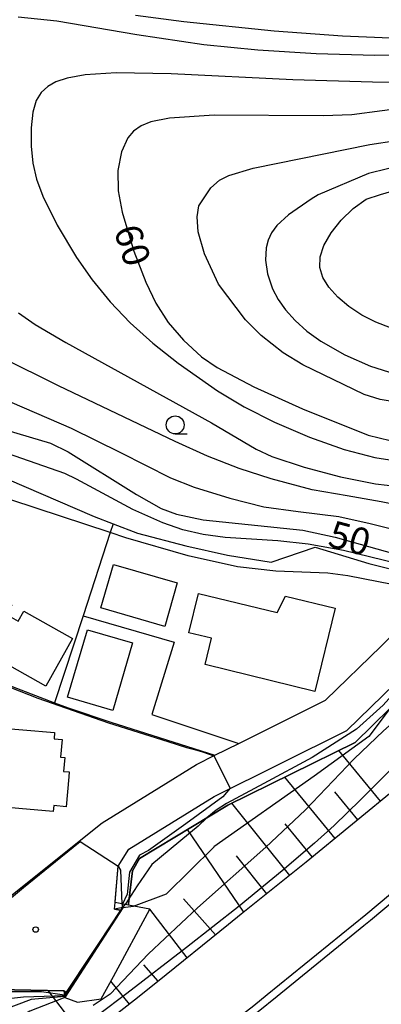
# Model space of a CAD drawing. Extents: x -24000 to -22000, y 90000 to 91500.
# Drawn here: x -22330 to -22280, y 91120 to 91257 of the extents above; entities that cross this region are included whole.
import ezdxf

# ---------------------------------------------------------------- set-up
doc = ezdxf.new("R2010")
doc.units = 0
for name, color, linetype in [('2101000', 7, 'Continuous'), ('2101001', 7, 'Continuous'), ('2226000', 7, 'Continuous'), ('3001000', 4, 'Continuous'), ('4219000', 6, 'Continuous'), ('6101110', 6, 'Continuous'), ('6101121', 6, 'Continuous'), ('6101990', 6, 'Continuous'), ('6110000', 1, 'Continuous'), ('6110110', 1, 'Continuous'), ('6110120', 1, 'Continuous'), ('6140000', 3, 'Continuous'), ('6301000', 3, 'Continuous'), ('6331000', 2, 'Continuous'), ('7101000', 4, 'Continuous'), ('7101001', 8, 'Continuous'), ('7102000', 2, 'Continuous'), ('7102001', 8, 'Continuous'), ('7312000', 4, 'Continuous')]:
    doc.layers.add(name, color=color, linetype=linetype)
doc.styles.add('Dm_Anotation', font='txt.shx', dxfattribs={"bigfont": 'PSCDM.shx'})

# ---------------------------------------------------------------- blocks, each defined once
blk = doc.blocks.new('633100')
at = {"layer": '6331000'}
blk.add_lwpolyline([(0, -0.5), (0.67, -0.5)], dxfattribs=at)
blk.add_circle((0, 0), 0.5, dxfattribs=at)
blk = doc.blocks.new('731200')
at = {"layer": '7312000'}
blk.add_circle((0, 0), 0.15, dxfattribs=at)

msp = doc.modelspace()

# ---------------------------------------------------------------- linework, layer by layer
at = {"layer": '2101000', "flags": 128}
for points in [[(-22332.43, 91134.44), (-22318.72, 91145.37), (-22310.83, 91150.26), (-22305.58, 91153.51), (-22303, 91154.79), (-22299.67, 91156.44), (-22287.55, 91162.45), (-22279.79, 91169.99), (-22276.82, 91172.98), (-22256.9, 91185.31), (-22255.91, 91186.03), (-22252.42, 91188.59), (-22232.01, 91205.35), (-22229.1, 91207.74), (-22223.08, 91212.68), (-22222.97, 91212.76), (-22220.63, 91214.69)], [(-22316.92, 91134.24), (-22316.92, 91134.38), (-22316.51, 91139.29), (-22315.03, 91141.66), (-22303.1, 91149.05), (-22284.57, 91158.23), (-22276.21, 91166.37), (-22271.05, 91171.55), (-22255.86, 91181.31), (-22228.13, 91204.45), (-22226.68, 91205.66)], [(-22220.63, 91202.85), (-22221.76, 91201.85), (-22228.95, 91193.78), (-22231.43, 91190.76), (-22254.23, 91170.48), (-22263.91, 91161.76), (-22277.31, 91150.49), (-22290.24, 91139.85), (-22299.31, 91132.6), (-22301.11, 91131.17), (-22311.02, 91123.19), (-22314.2, 91120.63), (-22323.15, 91113.64), (-22335.47, 91104.21)], [(-22316.19, 91133.15), (-22317.01, 91133.31), (-22316.92, 91134.24)], [(-22340.25, 91122.25), (-22324.07, 91121.9), (-22323.78, 91121.7)]]:
    msp.add_lwpolyline(points, dxfattribs=at)
at = {"layer": '2101001', "flags": 128}
msp.add_lwpolyline([(-22316.19, 91133.15), (-22323.78, 91121.7)], dxfattribs=at)
at = {"layer": '2226000', "flags": 128}
for points in [[(-22149.87, 91259.63), (-22162.67, 91245.68), (-22172.32, 91235.16), (-22197.6, 91209.29), (-22217.92, 91188.78), (-22220.63, 91186.04), (-22228.53, 91178.99), (-22243.88, 91165.09), (-22265.27, 91146.48), (-22281.91, 91132.53), (-22283.62, 91131.14), (-22295.69, 91121.35), (-22297.57, 91119.83), (-22312.57, 91108.19), (-22333.05, 91092.79), (-22349.72, 91081.07), (-22381.56, 91059.22), (-22413.07, 91039.2), (-22416.58, 91036.97), (-22417.39, 91036.49), (-22420.17, 91034.84), (-22444.56, 91020.33), (-22486.77, 90996.64)], [(-22486.29, 90995.76), (-22444.06, 91019.47), (-22419.22, 91034.24), (-22416.84, 91035.65), (-22416.05, 91036.12), (-22412.16, 91038.59), (-22381.01, 91058.39), (-22349.15, 91080.25), (-22332.47, 91091.98), (-22311.96, 91107.4), (-22296.95, 91119.05), (-22294.31, 91121.19), (-22282.2, 91131.01), (-22281.28, 91131.76), (-22264.62, 91145.72), (-22243.21, 91164.34), (-22227.86, 91178.24), (-22220.63, 91184.7), (-22219.92, 91185.34), (-22217.26, 91188.03), (-22196.88, 91208.59), (-22171.58, 91234.48), (-22161.92, 91245.01), (-22149.12, 91258.97)]]:
    msp.add_lwpolyline(points, dxfattribs=at)
at = {"layer": '3001000', "flags": 128}
for points in [[(-22326.61, 91164.42), (-22351.48, 91178.42), (-22347.6, 91185.3), (-22340.84, 91181.21), (-22341.75, 91179.53), (-22340, 91178.52), (-22339.06, 91180.08), (-22331.35, 91175.74), (-22332.09, 91174.41), (-22330.48, 91173.47), (-22329.66, 91174.89), (-22322.87, 91171.07), (-22326.61, 91164.42)], [(-22309.99, 91172.77), (-22318.92, 91175.33), (-22317.17, 91181.41), (-22308.25, 91178.86), (-22309.99, 91172.77)], [(-22289.02, 91163.7), (-22304.35, 91167.44), (-22303.46, 91171.1), (-22306.64, 91171.88), (-22305.3, 91177.37), (-22294.31, 91174.69), (-22293.13, 91176.98), (-22286.2, 91175.29), (-22289.02, 91163.7)], [(-22314.5, 91170.46), (-22317.26, 91161.03), (-22323.56, 91162.87), (-22320.8, 91172.3), (-22314.5, 91170.46)], [(-22325.56, 91146.93), (-22335.21, 91147.77), (-22334.26, 91158.72), (-22325.38, 91157.94), (-22325.45, 91157.08), (-22324.32, 91156.99), (-22324.54, 91154.54), (-22323.96, 91154.49), (-22324.14, 91152.54), (-22323.35, 91152.47), (-22323.41, 91151.76), (-22323.77, 91147.61), (-22325.49, 91147.76), (-22325.56, 91146.93)]]:
    msp.add_lwpolyline(points, close=True, dxfattribs=at)
at = {"layer": '4219000', "flags": 128}
msp.add_lwpolyline([(-22323.78, 91121.7), (-22324.07, 91121.9), (-22323.93, 91120.97), (-22315.85, 91133.53), (-22317.01, 91133.31), (-22316.19, 91133.15)], dxfattribs=at)
at = {"layer": '6101110', "flags": 128}
msp.add_lwpolyline([(-22183.56, 91242.55), (-22205.15, 91218.84), (-22218.12, 91205.39), (-22220.63, 91202.85), (-22221.76, 91201.85), (-22228.95, 91193.78), (-22231.43, 91190.76), (-22254.23, 91170.48), (-22263.91, 91161.76), (-22277.31, 91150.49), (-22290.24, 91139.85), (-22299.31, 91132.6), (-22301.11, 91131.17), (-22311.02, 91123.19), (-22314.2, 91120.63), (-22323.15, 91113.64), (-22335.47, 91104.21)], dxfattribs=at)
at = {"layer": '6101121', "flags": 128}
msp.add_lwpolyline([(-22340.25, 91122.25), (-22324.07, 91121.9), (-22323.93, 91120.97), (-22322.17, 91120.32), (-22318.86, 91120.81), (-22317.17, 91123.93), (-22312.1, 91133.31), (-22315.06, 91133.88), (-22315.04, 91134.07), (-22314.48, 91138.65), (-22313.53, 91140.37), (-22301.2, 91147.81), (-22283.4, 91156.57), (-22273.72, 91166.05)], dxfattribs=at)
at = {"layer": '6101990', "flags": 128}
for points in [[(-22279.87, 91148.38), (-22285.68, 91155.45)], [(-22286.19, 91143.18), (-22293.23, 91151.74)], [(-22283.03, 91145.78), (-22286.24, 91149.69)], [(-22292.54, 91138.01), (-22300.61, 91148.11)], [(-22289.35, 91140.58), (-22293.18, 91145.23)], [(-22298.94, 91132.9), (-22306.83, 91144.42)], [(-22295.74, 91135.46), (-22299.96, 91140.74)], [(-22302.91, 91129.72), (-22307.37, 91134.73)], [(-22306.86, 91126.54), (-22312.1, 91133.31)], [(-22310.9, 91123.28), (-22312.91, 91125.53)], [(-22314.94, 91120.05), (-22317.53, 91123.26)], [(-22321.13, 91115.21), (-22326.29, 91121.95)]]:
    msp.add_lwpolyline(points, dxfattribs=at)
at = {"layer": '6110000', "flags": 128}
for points in [[(-22350.61, 91187.05), (-22352.46, 91179.09), (-22352.81, 91177.57), (-22340.55, 91168.93), (-22334.56, 91165.61), (-22334.26, 91165.5), (-22332.76, 91164.92), (-22325.37, 91162.11), (-22323.5, 91161.4), (-22317.52, 91159.38), (-22303, 91154.79)], [(-22321.4, 91174.23), (-22308.67, 91170.54), (-22311.79, 91160.49), (-22299.67, 91156.44)], [(-22343.79, 91132.18), (-22340.54, 91132), (-22338.04, 91132.01), (-22335.45, 91132.03), (-22333.21, 91133.82), (-22332.43, 91134.44), (-22318.72, 91145.37)], [(-22324.07, 91121.9), (-22340.25, 91122.25)]]:
    msp.add_lwpolyline(points, dxfattribs=at)
at = {"layer": '6110110', "flags": 128}
msp.add_lwpolyline([(-22226.68, 91205.66), (-22227.96, 91204.4), (-22242.01, 91190.57), (-22251.09, 91183.2), (-22255.35, 91179.53), (-22268.64, 91170.97), (-22273.72, 91166.05), (-22283.4, 91156.57), (-22301.2, 91147.81), (-22313.53, 91140.37), (-22314.48, 91138.65), (-22315.04, 91134.07), (-22315.06, 91133.88)], dxfattribs=at)
at = {"layer": '6110120', "flags": 128}
msp.add_lwpolyline([(-22315.06, 91133.88), (-22316.92, 91134.24), (-22316.51, 91139.29), (-22315.03, 91141.66), (-22303.1, 91149.05), (-22284.57, 91158.23), (-22276.21, 91166.37), (-22271.05, 91171.55), (-22255.86, 91181.31), (-22238.83, 91195.52), (-22228.13, 91204.45), (-22226.68, 91205.66)], dxfattribs=at)
at = {"layer": '6140000', "flags": 128}
msp.add_lwpolyline([(-22317.19, 91187.09), (-22317.6, 91185.84), (-22321.4, 91174.23), (-22325.37, 91162.11)], dxfattribs=at)
at = {"layer": '6301000', "flags": 128}
msp.add_lwpolyline([(-22334.46, 91194.37), (-22319.83, 91188.11), (-22317.19, 91187.09), (-22313.8, 91185.78), (-22307.05, 91183.98), (-22301.24, 91182.69), (-22295.12, 91181.71), (-22288.98, 91183.82), (-22281.49, 91181.55), (-22275.94, 91180.15), (-22272.07, 91178.78), (-22269.13, 91177.74)], dxfattribs=at)
at = {"layer": '7101000', "flags": 128}
for points in [[(-22275.41, 91245.24), (-22283.87, 91244.12), (-22287.89, 91243.98), (-22303.08, 91244.07), (-22309.35, 91243.65), (-22311.92, 91243.17), (-22313.28, 91242.61), (-22314.36, 91241.87), (-22315.16, 91240.94), (-22316.05, 91238.97), (-22316.56, 91236.38), (-22316.5, 91233.52), (-22315.93, 91230.53), (-22314.33, 91225.12), (-22312.66, 91220.79), (-22311.24, 91217.84), (-22309.5, 91215.17), (-22307.39, 91212.68), (-22304.86, 91210.35), (-22302.68, 91208.9), (-22297.55, 91206.17), (-22290.76, 91203.1), (-22281.57, 91199.42), (-22278.53, 91198.69)], [(-22340.12, 91202.53), (-22325.96, 91198.31), (-22323.5, 91197.12), (-22313.94, 91191.17), (-22310.49, 91189.23), (-22308.37, 91188.43), (-22304.65, 91187.62), (-22290.71, 91186.17), (-22286.2, 91185.22), (-22278.04, 91182.95), (-22275.17, 91182.48), (-22270.83, 91182.59), (-22269.84, 91182.65), (-22265.39, 91184.19), (-22263.34, 91185.34)]]:
    msp.add_lwpolyline(points, dxfattribs=at)
at = {"layer": '7101001', "flags": 128}
msp.add_lwpolyline([(-22251.84, 91182.55), (-22253.1, 91181), (-22256.53, 91178.56), (-22260.53, 91175.9), (-22267.46, 91168.86), (-22279.45, 91158.17), (-22283.56, 91154.3), (-22290.4, 91147.13), (-22295.87, 91141.95), (-22305.41, 91133.5), (-22312.26, 91127.1), (-22317.61, 91121.45), (-22319.99, 91119.88)], dxfattribs=at)
at = {"layer": '7102000', "flags": 128}
for points in [[(-22239.56, 91259.52), (-22243.66, 91257.15), (-22246.39, 91255.86), (-22249.2, 91254.82), (-22252.34, 91254), (-22256.02, 91253.37), (-22260.47, 91252.91), (-22269.24, 91252.5), (-22280.64, 91252.43), (-22288.87, 91252.66), (-22296.99, 91253.16), (-22304.53, 91253.92), (-22313.89, 91255.29), (-22325.06, 91257.18), (-22330.45, 91257.76)], [(-22314.08, 91258.04), (-22307.31, 91257.13), (-22294.74, 91255.84), (-22285.18, 91255.14), (-22275.16, 91254.73), (-22266.03, 91254.68), (-22259.4, 91255.03), (-22254.84, 91255.76), (-22251.01, 91256.84), (-22247.46, 91258.19)], [(-22261.44, 91248.54), (-22280.99, 91248.69), (-22292.1, 91249.02), (-22309.1, 91249.84), (-22316.77, 91249.97), (-22321.13, 91249.7), (-22323.64, 91249.27), (-22325.19, 91248.73), (-22326.34, 91248.07), (-22327.27, 91247.23), (-22327.95, 91246.11), (-22328.41, 91244.52), (-22328.64, 91242.3), (-22328.66, 91239.76), (-22328.43, 91237.39), (-22327.9, 91235.16), (-22327.02, 91232.78), (-22325.04, 91228.74), (-22322.32, 91224.24), (-22320.13, 91221.13), (-22317.64, 91218.06), (-22314.82, 91215.12), (-22311.65, 91212.28), (-22308.13, 91209.5), (-22302.61, 91205.64), (-22298.91, 91203.41), (-22294.68, 91201.26), (-22289.79, 91199.17), (-22284.96, 91197.45), (-22280.66, 91196.34), (-22276.74, 91195.73)], [(-22277.44, 91203.99), (-22279.92, 91204.43), (-22282.13, 91205.12), (-22290.72, 91209.24), (-22293.47, 91210.95), (-22296.55, 91213.35), (-22298.73, 91215.52), (-22302.5, 91220.5), (-22304.44, 91224.72), (-22305.32, 91227.79), (-22305.47, 91229.9), (-22305.22, 91231.42), (-22303.56, 91233.93), (-22302.34, 91235), (-22301.06, 91235.69), (-22297.65, 91236.69), (-22281.34, 91239.98), (-22277.68, 91240.55)], [(-22276.24, 91237.23), (-22281.54, 91235.95), (-22288.59, 91232.98), (-22289.55, 91232.37), (-22292.7, 91230.18), (-22294.33, 91228.68), (-22295.07, 91227.69), (-22295.57, 91226.66), (-22295.84, 91225.59), (-22295.92, 91223.85), (-22295.65, 91221.93), (-22294.95, 91219.84), (-22294.18, 91218.39), (-22293.12, 91216.91), (-22291.78, 91215.43), (-22290.14, 91213.97), (-22288.21, 91212.57), (-22284.85, 91210.64), (-22281.27, 91209.06), (-22277.88, 91208)], [(-22279.87, 91233.04), (-22274.65, 91234.57)], [(-22278.47, 91214.43), (-22280.51, 91215.19), (-22282.47, 91216.2), (-22284.27, 91217.39), (-22285.84, 91218.71), (-22287.08, 91220.07), (-22287.93, 91221.44), (-22288.35, 91222.83), (-22288.31, 91224.31), (-22287.79, 91225.91), (-22286.77, 91227.66), (-22285.37, 91229.43), (-22283.69, 91231.06), (-22281.86, 91232.38), (-22279.87, 91233.04)], [(-22330.4, 91216.51), (-22328.09, 91214.88), (-22323.82, 91212.38), (-22303.48, 91201.14), (-22297.23, 91197.49), (-22295.03, 91196.48), (-22290.54, 91194.97), (-22285.47, 91193.61), (-22280.56, 91192.66), (-22275.66, 91192.1)], [(-22275.65, 91189.3), (-22279.76, 91190.16), (-22284.52, 91190.99), (-22289.41, 91191.8), (-22295.13, 91193.33), (-22299.59, 91194.8), (-22304.02, 91196.51), (-22308.56, 91198.54), (-22324.83, 91206.33), (-22332.77, 91210.28)], [(-22334.82, 91205.48), (-22323.07, 91200.41), (-22316.16, 91197.03), (-22309.18, 91193.47), (-22305.9, 91192.18), (-22300.91, 91190.63), (-22296.17, 91189.46), (-22291.37, 91188.81), (-22285.69, 91188.1), (-22281.29, 91187.14), (-22274.41, 91185.4), (-22271.37, 91184.91), (-22269.35, 91184.97), (-22267.51, 91185.39), (-22266.13, 91186.07), (-22264.03, 91187.55), (-22245.95, 91201.8), (-22242.88, 91204.03)], [(-22263.97, 91183.23), (-22267.09, 91181.89), (-22269.06, 91181.37), (-22271.97, 91181.04), (-22275.09, 91181.12), (-22277.58, 91181.52), (-22285.05, 91183.34), (-22289.97, 91184.25), (-22294.21, 91184.71), (-22301.54, 91185.17), (-22304.62, 91185.57), (-22307.48, 91186.24), (-22310.27, 91187.19), (-22314.47, 91189.05), (-22322.33, 91193.28), (-22323.96, 91194.07), (-22344, 91201.08)], [(-22276.79, 91178.34), (-22280.13, 91178.96), (-22284.41, 91179.83), (-22287.21, 91180.18), (-22294.49, 91180.45), (-22299.83, 91181.09), (-22306.75, 91182.61), (-22315.43, 91185.12), (-22317.6, 91185.84), (-22338.31, 91192.67)]]:
    msp.add_lwpolyline(points, dxfattribs=at)
at = {"layer": '7102001', "flags": 128}
for points in [[(-22226.58, 91209.81), (-22224.35, 91207.61), (-22224.52, 91206.84), (-22227, 91204), (-22235.88, 91195.21), (-22240.95, 91190.69), (-22242.8, 91188.44), (-22246.42, 91184.38), (-22251.28, 91179.39), (-22256.67, 91174.1), (-22268.53, 91162.72), (-22282.68, 91148.56), (-22286.36, 91145), (-22289.08, 91142.5), (-22293.58, 91138.65), (-22299.6, 91133.75), (-22306.94, 91127.98), (-22315.31, 91121.55), (-22331.11, 91109.66), (-22349.33, 91096.07)], [(-22352.17, 91181.17), (-22352.77, 91178.6), (-22352.87, 91177.56), (-22352.55, 91177.3), (-22349.91, 91175.39), (-22346.14, 91172.59), (-22340.52, 91168.71), (-22334.73, 91165.48), (-22334.29, 91165.32), (-22327.71, 91162.76), (-22317.83, 91159.31), (-22309.57, 91156.7), (-22306.95, 91155.87), (-22306.01, 91155.62), (-22304.71, 91155.28)], [(-22272.85, 91175.44), (-22270.16, 91172.12), (-22274.72, 91167.12), (-22279.48, 91161.77), (-22283.23, 91158.44), (-22289.42, 91154.47), (-22296.18, 91150.86), (-22301.37, 91148.06)], [(-22268.73, 91171.85), (-22268.96, 91171.68), (-22273.23, 91167.21), (-22276.7, 91163.77), (-22278.52, 91161.35), (-22281.48, 91157.38), (-22289.11, 91151.86), (-22303.14, 91141.99), (-22303.16, 91141.98), (-22309.77, 91135.46)], [(-22304.71, 91155.28), (-22303.16, 91154.71), (-22300.84, 91150.17), (-22301.88, 91148.97), (-22307.07, 91145.2), (-22312.27, 91141.5), (-22313.53, 91140.83)], [(-22301.37, 91148.06), (-22302.84, 91147.12), (-22304.1, 91146.06), (-22305.31, 91144.87), (-22311.79, 91139.55), (-22313.83, 91136.55)], [(-22343.79, 91132.18), (-22342.14, 91131.89), (-22337.18, 91131.81), (-22335.43, 91131.85), (-22333.62, 91133.13), (-22329.74, 91136.34), (-22324.49, 91140.56), (-22321.81, 91142.75), (-22316.49, 91139.32)], [(-22313.53, 91140.83), (-22314.91, 91138.49), (-22315.24, 91135.35)], [(-22316.49, 91139.32), (-22316.17, 91138.73), (-22316, 91134.06)], [(-22313.83, 91136.55), (-22315.54, 91133.97)], [(-22315.87, 91134.04), (-22315.24, 91135.35)], [(-22314.37, 91133.75), (-22309.77, 91135.46)], [(-22316, 91134.06), (-22315.92, 91133.51)], [(-22315.89, 91133.52), (-22315.87, 91134.04)], [(-22315.87, 91133.52), (-22315.54, 91133.97)], [(-22315.86, 91133.52), (-22315.83, 91133.55), (-22314.37, 91133.75)], [(-22323.98, 91121.31), (-22315.92, 91133.51)], [(-22315.89, 91133.52), (-22323.97, 91121.24)], [(-22323.95, 91121.11), (-22315.87, 91133.52)], [(-22315.86, 91133.52), (-22323.94, 91121.01)], [(-22323.98, 91121.31), (-22327.22, 91121.8), (-22334.58, 91121.77), (-22336.88, 91121.44), (-22339.67, 91120.6), (-22349.78, 91112.11), (-22362.58, 91102.96)], [(-22323.97, 91121.24), (-22329.73, 91121.05), (-22333.97, 91120.55), (-22338.99, 91118.7), (-22346.8, 91111.7), (-22367.57, 91095.76)], [(-22323.94, 91121.01), (-22328.83, 91119.06), (-22338.65, 91113.1), (-22349.97, 91104.09), (-22358.75, 91097), (-22363.86, 91092.73)], [(-22323.95, 91121.11), (-22328.66, 91120.72), (-22333.27, 91119), (-22339.74, 91115.42), (-22341.37, 91114.27), (-22351.63, 91105.49), (-22363.69, 91096.17)]]:
    msp.add_lwpolyline(points, dxfattribs=at)

# ---------------------------------------------------------------- block references
at = {"layer": '6331000', "xscale": 2.5, "yscale": 2.5, "zscale": 2.5}
msp.add_blockref('633100', (-22308.54, 91200.87), dxfattribs=at)
at = {"layer": '7312000', "xscale": 2.5, "yscale": 2.5, "zscale": 2.5}
msp.add_blockref('731200', (-22328.02, 91130.47, 40.2), dxfattribs=at)

# ---------------------------------------------------------------- texts
at = {"layer": '7101000', "style": 'Dm_Anotation'}
for s, rotation, p in [('60', 288, (-22317.16, 91228.06)), ('50', 345, (-22287.39, 91183.99))]:
    msp.add_text(s, height=3.75, rotation=rotation, dxfattribs=at).set_placement(p)

doc.saveas('drawing.dxf')
